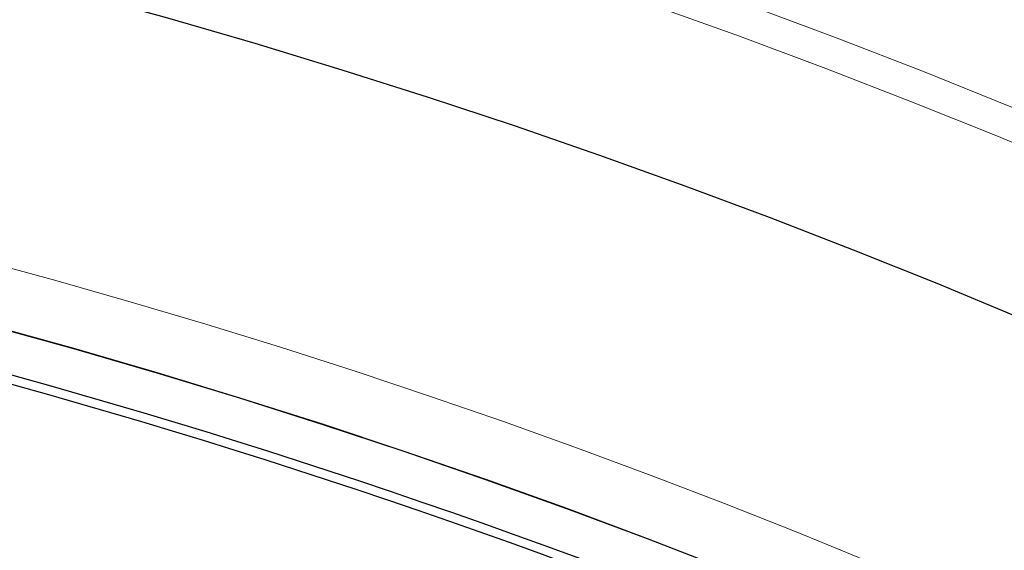
# Model space of a CAD drawing. Units: millimetres. Extents: x 0 to 420, y 0 to 297.
# Drawn here: x 136 to 142, y 235 to 238 of the extents above; entities that cross this region are included whole.
import ezdxf

# ---------------------------------------------------------------- set-up
doc = ezdxf.new("R2010")
doc.units = ezdxf.units.MM

msp = doc.modelspace()

# ---------------------------------------------------------------- linework, layer by layer
at = {"color": 8, "linetype": 'Continuous', "lineweight": 18}
for radius in [46.4034, 46.2053]:
    msp.add_circle((124.2031, 194.6413), radius, dxfattribs=at)
at = {"color": 7, "linetype": 'Continuous', "lineweight": 25}
for radius in [45.23, 43.125, 43.1237]:
    msp.add_circle((124.2031, 194.6413), radius, dxfattribs=at)
for radius, start, end in [(81.25, 78.460268, 190.327182), (42.875, 66.52698, 83.47302), (42.8199, 66.52698, 83.47302)]:
    msp.add_arc((124.2031, 194.6413), radius, start, end, dxfattribs=at)
at = {"color": 8, "linetype": 'Continuous', "lineweight": 18}
for radius, start, end in [(80.5732, 78.460268, 190.327182), (43.5, 53.83196, 134.91731)]:
    msp.add_arc((124.2031, 194.6413), radius, start, end, dxfattribs=at)

doc.saveas('drawing.dxf')
